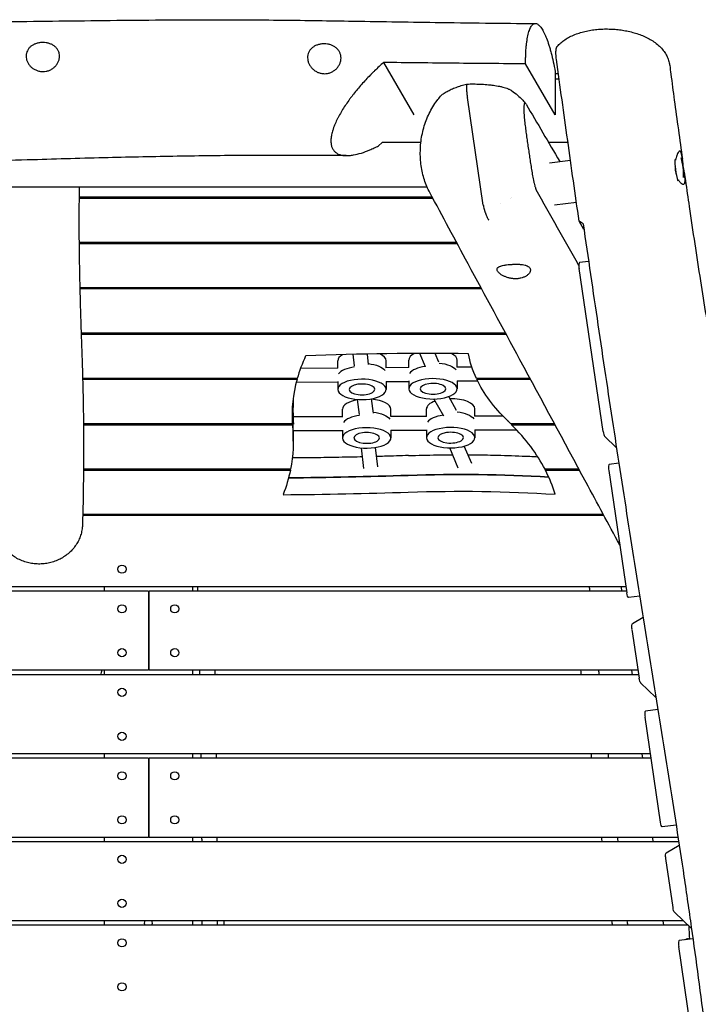
# Model space of a CAD drawing. Units: millimetres. Extents: x -6386 to 3958, y -7307 to 8833.
# Drawn here: x -26 to 745, y 5216 to 6336 of the extents above; entities that cross this region are included whole.
import ezdxf

# ---------------------------------------------------------------- set-up
doc = ezdxf.new("R2010")
doc.units = ezdxf.units.MM
doc.header["$LTSCALE"] = 20
doc.layers.add('2d', color=230, linetype='Continuous')

msp = doc.modelspace()

# ---------------------------------------------------------------- linework, layer by layer
at = {"layer": '2d'}
for p, q in [((387.3, 6287.3), (421.8, 6227.9)), ((582.4, 6227.9), (548.8, 6285.8)), ((582.4, 6277.1), (582.4, 6227.9)), ((500.7, 6124.9), (482.7, 6247.5)), ((381.7, 6192.6), (385.8, 6196.2)), ((429.8, 6196.2), (385.8, 6196.2)), ((597, 6196.2), (575, 6196.2)), ((575.8, 6173.2), (599.8, 6176.2)), ((436.9, 6145.5), (-256.8, 6145.5)), ((442.8, 6134), (41.2, 6134)), ((41.2, 6133.2), (443.2, 6133.2)), ((531.8, 6133.2), (531.8, 6133.2)), ((532.3, 6133.6), (532.3, 6133.6)), ((581.8, 6125.3), (606.6, 6128.4)), ((615.1, 6097.5), (609.7, 6106.8)), ((470.5, 6082.5), (41.2, 6082.5)), ((41.2, 6081.6), (470.9, 6081.6)), ((620.4, 6061.1), (610, 6059.8)), ((636.9, 5867.6), (609.6, 6053.1)), ((498.3, 6030.9), (42, 6030.9)), ((42, 6030.1), (498.7, 6030.1)), ((526.1, 5979.4), (43.6, 5979.4)), ((43.6, 5978.5), (526.6, 5978.5)), ((335.3, 5939.6), (335.3, 5948.1)), ((354.3, 5942.2), (352.9, 5955.4)), ((370.2, 5943.7), (369, 5955.7)), ((390.3, 5940.1), (390.3, 5948.1)), ((416, 5940.3), (416, 5948.8)), ((435.1, 5941.1), (428.7, 5956.4)), ((450.3, 5946.3), (446.1, 5956.4)), ((471, 5940.8), (471, 5948.8)), ((335.5, 5939.6), (292.9, 5939.2)), ((416.1, 5940.3), (390.1, 5940.1)), ((487.6, 5940.9), (470.7, 5940.8)), ((289.3, 5927.8), (45.2, 5927.8)), ((45.3, 5927), (289, 5927)), ((289, 5927), (289, 5927.8)), ((335.3, 5924.6), (335.3, 5915.5)), ((390.3, 5924.6), (390.3, 5915.5)), ((416, 5924.3), (390.3, 5924.1)), ((416, 5925.3), (416, 5916.2)), ((471, 5925.3), (471, 5916.2)), ((494.2, 5925), (471, 5924.8)), ((554, 5927.8), (492.8, 5927.8)), ((493.2, 5927.8), (493.2, 5927)), ((493.2, 5927), (554.4, 5927)), ((335.3, 5923.6), (288, 5923.2)), ((360, 5886.8), (357.6, 5904.1)), ((375.9, 5888.6), (373.7, 5904.8)), ((455.7, 5884.9), (444.6, 5904.6)), ((470.3, 5891.4), (461.4, 5907.4)), ((283.7, 5895.3), (283.7, 5876.2)), ((283.7, 5894.4), (283.8, 5894.4)), ((283.8, 5875.4), (283.8, 5894.4)), ((284.7, 5856.8), (284.7, 5894.9)), ((340.7, 5884.5), (340.7, 5892.9)), ((395.7, 5884.7), (395.7, 5892.9)), ((436.1, 5884.8), (436.1, 5893.3)), ((491.1, 5885), (491.1, 5893.3)), ((340.9, 5884.5), (284.7, 5884.3)), ((436.3, 5884.8), (395.5, 5884.7)), ((523.1, 5885.2), (490.8, 5885)), ((283.7, 5876.2), (46.3, 5876.2)), ((46.3, 5875.4), (283.8, 5875.4)), ((340.7, 5868.5), (284.7, 5868.3)), ((340.7, 5869.3), (340.7, 5860.3)), ((395.7, 5869.3), (395.7, 5860.3)), ((436.1, 5868.8), (395.7, 5868.7)), ((436.1, 5869.7), (436.1, 5860.6)), ((491.1, 5869.7), (491.1, 5860.6)), ((538.8, 5869.2), (491.1, 5869)), ((581.8, 5876.2), (532, 5876.2)), ((532.9, 5876.2), (532.9, 5875.4)), ((532.9, 5875.4), (582.3, 5875.4)), ((652.1, 5849.2), (638.4, 5862.5)), ((364.9, 5825.5), (362.3, 5848.9)), ((380.7, 5827.4), (378.3, 5849.5)), ((472.3, 5826.1), (462.5, 5849)), ((487.5, 5831.2), (479.1, 5851)), ((281.5, 5824.7), (46.2, 5824.7)), ((46.2, 5823.8), (281.4, 5823.8)), ((281.4, 5823.8), (281.4, 5824.7)), ((609.6, 5824.7), (570.8, 5824.7)), ((571.2, 5824.7), (571.2, 5823.8)), ((571.2, 5823.8), (610, 5823.8)), ((643.3, 5823.4), (663.8, 5684)), ((654.8, 5831.5), (643.7, 5830.2)), ((637.3, 5773.1), (45.4, 5773.1)), ((45.4, 5772.3), (637.7, 5772.3)), ((662.8, 5691), (-120, 5691)), ((70, 5686), (70, 5691)), ((170, 5691), (170, 5686)), ((658.3, 5686), (657.7, 5691)), ((120, 5686), (-663.5, 5686)), ((120, 5686), (120, 5596)), ((663.5, 5686), (121, 5686)), ((121, 5596), (121, 5686)), ((678.5, 5680.4), (665.7, 5678.8)), ((670.2, 5649.3), (682.3, 5656.4)), ((678.1, 5587), (669.9, 5642.6)), ((120, 5596), (-676.8, 5596)), ((677.5, 5591), (-120, 5591)), ((70, 5591), (70, 5596)), ((676.8, 5596), (121, 5596)), ((170, 5596), (170, 5591)), ((198, 5591), (198, 5591.3)), ((670.2, 5591), (669.6, 5596)), ((696.9, 5565.1), (679.6, 5581.9)), ((699.1, 5551.3), (685, 5549.6)), ((702.1, 5423.2), (684.6, 5542.8)), ((690.7, 5501), (-120, 5501)), ((70, 5496), (70, 5501)), ((170, 5501), (170, 5496)), ((682.1, 5496), (681.4, 5501)), ((120, 5496), (-691.4, 5496)), ((120, 5496), (120, 5406)), ((691.4, 5496), (121, 5496)), ((121, 5406), (121, 5496)), ((719.9, 5420), (704, 5418)), ((722.8, 5401), (-722.8, 5401)), ((120, 5406), (-722.1, 5406)), ((70, 5401), (70, 5406)), ((722.1, 5406), (121, 5406)), ((170, 5406), (170, 5401)), ((693.9, 5401), (693.3, 5406)), ((708.5, 5388.5), (723.4, 5397.2)), ((716.4, 5326.1), (708.2, 5381.8)), ((737.4, 5302.2), (717.9, 5321.1)), ((728.3, 5311), (-728.3, 5311)), ((70, 5306), (70, 5311)), ((170, 5311), (170, 5306)), ((705.8, 5306), (705.2, 5311)), ((733.4, 5306), (-733.4, 5306)), ((739, 5290.7), (723.3, 5288.7)), ((740.4, 5162.3), (722.9, 5282))]:
    msp.add_line(p, q, dxfattribs=at)
for centre in [(90, 5711), (90, 5666), (150, 5666), (90, 5616), (150, 5616), (90, 5571), (90, 5521), (90, 5476), (150, 5476), (90, 5426), (150, 5426), (90, 5381), (90, 5331), (90, 5286), (90, 5236)]:
    msp.add_circle(centre, 4.65, dxfattribs=at)
for centre, radius, start, end in [((653.4, 6158.6), 75, 358.4873, 15.7613), ((120, 5631), 4.65, 77.5813, 90), ((120, 5631), 4.65, 270, 282.4187), ((126, 5570.3), 75, 15.9896, 16.2602), ((120, 5451), 4.65, 77.5813, 90), ((120, 5451), 4.65, 270, 282.4187), ((120, 5308.5), 4.65, 147.4773, 212.5227), ((120, 5308.5), 4.65, 327.4773, 32.5227), ((733.5, 5286), 4.65, 70.2354, 128.4053)]:
    msp.add_arc(centre, radius, start, end, dxfattribs=at)
for centre, major_axis, ratio, start_param, end_param in [((0, 6288), (-21, 0), 0.906308, -2.68848, -2.688447), ((320, 6288), (-21, 0), 0.906308, -0.5162, -0.516154), ((723.3, 6167.3), (2.6, -20.8), 0.206375, -2.074804, -1.538279), ((723.3, 6167.3), (2.6, -20.8), 0.206375, -1.538279, -0.815466), ((515.6, 6141.7), (-2.4, 18.9), 0.206375, -2.507509, -2.507238), ((610.8, 6053.8), (-0.74, 5.95), 0.206375, 0, 1.674491), ((1121.2, 5885.9), (-837.9, 0), 0.422618, -0.192487, -0.118643), ((438, 5330.4), (-1481.2, 0), 0.422618, -1.601668, -1.476698), ((362.8, 5948.1), (-27.5, 0), 0.422618, -0.636365, 0), ((362.8, 5948.1), (27.5, 0), 0.422618, 0, 0.739146), ((443.5, 5948.8), (-27.5, 0), 0.422618, -0.703565, 0), ((443.5, 5948.8), (27.5, 0), 0.422618, 0, 0.696125), ((362.8, 5930), (-27.5, 0), 0.422618, -1.263233, -0.264831), ((362.8, 5930), (-27.5, 0), 0.422618, -1.263233, -0.264831), ((443.5, 5930.7), (-27.5, 0), 0.422618, -1.25173, -0.264831), ((443.5, 5930.7), (-27.5, 0), 0.422618, -1.25173, -0.264831), ((1121.2, 5885.9), (-837.9, 0), 0.422618, -0.11624, 0.027247), ((368.2, 5892.9), (-27.5, 0), 0.422618, -1.178366, 0), ((368.2, 5892.9), (27.5, 0), 0.422618, 0, 1.367901), ((463.6, 5893.3), (-27.5, 0), 0.422618, -0.874721, 0), ((463.6, 5893.3), (27.5, 0), 0.422618, 0, 1.599757), ((1121.2, 5904.9), (-837.9, 0), 0.422618, 0.026878, 0.03943), ((-622.3, 5875.9), (907.1, 0), 0.422618, 0, 0.03943), ((368.2, 5874.8), (-27.5, 0), 0.422618, -1.273818, -0.276949), ((368.2, 5874.8), (-27.5, 0), 0.422618, -1.273818, -0.276949), ((463.6, 5875.1), (-27.5, 0), 0.422618, -1.251385, -0.276949), ((463.6, 5875.1), (-27.5, 0), 0.422618, -1.251385, -0.276949), ((-122.9, 5759.9), (-710.5, 0), 0.422618, -2.74375, -2.73038), ((1121.2, 5885.9), (-837.9, 0), 0.422618, 0.029635, 0.03943), ((-122.9, 5759.9), (710.5, 0), 0.422618, 0.21742, 0.394791), ((638, 5868.3), (0.74, -5.95), 0.206375, -1.467102, -0.252684), ((-122.9, 5759.9), (710.5, 0), 0.422618, 0.121511, 0.214538), ((644.5, 5824.2), (-0.74, 5.95), 0.206375, 0, 1.674491), ((234.9, 6777), (2276.9, 0), 0.422618, -1.551313, -1.491474), ((473.8, 5507.2), (-737.2, 0), 0.422618, -1.708713, -1.491474), ((234.9, 6757.9), (2276.9, 0), 0.422618, -1.554, -1.491474), ((685.7, 5543.6), (-0.74, 5.95), 0.206375, 0, 1.674491), ((747.5, 5280), (6.8, -54.6), 0.206375, -2.074216, -1.78484), ((724, 5282.8), (-0.74, 5.95), 0.206375, 0, 1.674491)]:
    msp.add_ellipse(centre, major_axis=major_axis, ratio=ratio, start_param=start_param, end_param=end_param, dxfattribs=at)
at = {"layer": '2d', "extrusion": (0, 0, -1)}
for centre, major_axis, ratio, start_param, end_param in [((1034.7, 5973.3), (-552.4, 0), 0.422618, -0.195922, -0.073525), ((362.8, 5933.6), (27.5, 0), 0.422618, -1.303335, -0.30624), ((362.8, 5933.6), (27.5, 0), 0.422618, -1.303335, -0.30624), ((443.5, 5934.3), (27.5, 0), 0.422618, -1.31079, -0.30624), ((443.5, 5934.3), (27.5, 0), 0.422618, -1.31079, -0.30624), ((362.8, 5915.5), (-27.5, 0), 0.422618, -0.02070467495638173, 6.262480632223205), ((443.5, 5916.2), (-27.5, 0), 0.422618, -0.02070467495638173, 6.262480632223205), ((1034.7, 5973.3), (-552.4, 0), 0.422618, -0.411212, -0.199615), ((362.8, 5915.5), (-14.5, 0), 0.422618, -0.02070467495637818, 6.262480632223208), ((443.5, 5916.2), (-14.5, 0), 0.422618, -0.02070467495637818, 6.262480632223208), ((1121.2, 5904.9), (-837.9, 0), 0.422618, -0.027247, -0.026878), ((1121.2, 5904.9), (-837.9, 0), 0.422618, -0.03943, -0.029635), ((-622.3, 5875.9), (907.1, 0), 0.422618, -0.03943, 0), ((368.2, 5878.4), (27.5, 0), 0.422618, -1.293428, -0.294122), ((368.2, 5878.4), (27.5, 0), 0.422618, -1.293428, -0.294122), ((463.6, 5878.8), (27.5, 0), 0.422618, -1.298551, -0.294122), ((463.6, 5878.8), (27.5, 0), 0.422618, -1.298551, -0.294122), ((-622.3, 5856.8), (907.1, 0), 0.422618, -0.03943, 0.083933), ((368.2, 5860.3), (-27.5, 0), 0.422618, -0.02070467495638173, 6.262480632223205), ((463.6, 5860.6), (-27.5, 0), 0.422618, -0.02070467495638173, 6.262480632223205), ((368.2, 5860.3), (-14.5, 0), 0.422618, -0.02070467495637818, 6.262480632223208), ((463.6, 5860.6), (-14.5, 0), 0.422618, -0.02070467495637818, 6.262480632223208), ((-622.3, 5856.8), (907.1, 0), 0.422618, 0.086146, 0.159771), ((234.9, 6777), (-2276.9, 0), 0.422618, -1.650119, -1.59028), ((473.8, 5507.2), (737.2, 0), 0.422618, -1.650119, -1.43288), ((473.8, 5488.1), (737.2, 0), 0.422618, -1.650119, -1.42306), ((665, 5684.8), (0.74, -5.95), 0.206375, 0, 1.467102), ((671, 5643.4), (-0.74, 5.95), 0.206375, -1.674491, -0.087655), ((679.2, 5587.7), (0.74, -5.95), 0.206375, 0.252684, 1.467102), ((703.3, 5423.9), (0.74, -5.95), 0.206375, 0, 1.467102), ((146.2, 5398.7), (35, 0), 0.422618, -0.203955, -0.196443), ((709.4, 5382.6), (-0.74, 5.95), 0.206375, -1.674491, -0.087655), ((717.5, 5326.9), (0.74, -5.95), 0.206375, 0.252684, 1.467102)]:
    msp.add_ellipse(centre, major_axis=major_axis, ratio=ratio, start_param=start_param, end_param=end_param, dxfattribs=at)
at = {"layer": '2d'}
for points, knots in [([(-558.8, 6333.8), (-555.5, 6333.7), (-552.1, 6333.5), (-538.8, 6333.1), (-528.8, 6332.8), (-500.3, 6332.1), (-481.7, 6331.7), (-443.3, 6331.2), (-423.3, 6331), (-380.9, 6330.9), (-358.4, 6330.9), (-309.8, 6331.1), (-283.7, 6331.2), (-225.9, 6331.7), (-194.1, 6332), (-126.4, 6332.7), (-90.4, 6333.1), (-15.6, 6334.1), (23.2, 6334.6), (101.1, 6335.5), (140.2, 6335.9), (208.9, 6336), (238.3, 6335.9), (294.4, 6335.3), (320.9, 6334.9), (380.4, 6334), (413.3, 6333.5), (484.1, 6332.4), (522, 6331.9), (559.9, 6331.7)], [0, 0, 0, 0, 10.000009, 10.000009, 40.000241, 40.000241, 95.638216, 95.638216, 155.492064, 155.492064, 222.905882, 222.905882, 301.309306, 301.309306, 396.44529, 396.44529, 504.527482, 504.527482, 620.858768, 620.858768, 738.27273, 738.27273, 826.767296, 826.767296, 906.452679, 906.452679, 1005.129223, 1005.129223, 1118.961477, 1118.961477, 1118.961477, 1118.961477]), ([(548.8, 6285.8), (548.8, 6286.7), (548.8, 6287.6), (548.8, 6289.4), (548.8, 6290.3), (548.9, 6293), (548.9, 6294.7), (549.1, 6299.7), (549.3, 6302.9), (549.7, 6306.6), (549.8, 6307.4), (549.9, 6308.8), (550, 6309.5), (550.3, 6311.6), (550.5, 6312.9), (551.1, 6316.7), (551.6, 6318.9), (552.5, 6322), (552.8, 6322.9), (553.2, 6324.2), (553.4, 6324.6), (553.7, 6325.4), (553.9, 6325.8), (554.7, 6327.6), (555.4, 6328.8), (556.6, 6330.1), (557, 6330.5), (557.8, 6331.1), (558.2, 6331.3), (559.4, 6331.8), (560.3, 6331.8), (562.1, 6331.2), (563, 6330.6), (564.9, 6328.9), (565.9, 6327.8), (567.8, 6325), (568.7, 6323.3), (569.9, 6320.9), (570.1, 6320.5), (570.6, 6319.4), (570.9, 6318.9), (571.6, 6317.3), (572, 6316.1), (573.4, 6312.6), (574.4, 6310), (575.7, 6305.7), (576.1, 6304.3), (576.8, 6302), (577, 6301.2), (577.4, 6299.7), (577.7, 6298.9), (578.7, 6294.8), (579.5, 6291.5), (581, 6284.5), (581.7, 6280.9), (582.4, 6277.1)], [0.2384898, 0.2384898, 0.2384898, 0.2384898, 0.2414876, 0.2414876, 0.2444853, 0.2444853, 0.2504809, 0.2504809, 0.2624721, 0.2624721, 0.2654699, 0.2654699, 0.2684677, 0.2684677, 0.2744632, 0.2744632, 0.2864544, 0.2864544, 0.29245, 0.29245, 0.2954478, 0.2954478, 0.2984456, 0.2984456, 0.3104367, 0.3104367, 0.3164323, 0.3164323, 0.3224279, 0.3224279, 0.334419, 0.334419, 0.3464102, 0.3464102, 0.3584013, 0.3584013, 0.3703925, 0.3703925, 0.3733903, 0.3733903, 0.3763881, 0.3763881, 0.3823837, 0.3823837, 0.3943748, 0.3943748, 0.4003704, 0.4003704, 0.4033682, 0.4033682, 0.406366, 0.406366, 0.4183571, 0.4183571, 0.4303483, 0.4303483, 0.4303483, 0.4303483]), ([(584.7, 6305.6), (585.9, 6307.1), (587.3, 6308.4), (590.2, 6310.9), (591.8, 6312.1), (595.2, 6314.4), (597, 6315.4), (600.8, 6317.4), (602.8, 6318.3), (607, 6320), (609.1, 6320.7), (613.5, 6322), (615.7, 6322.6), (620.2, 6323.6), (622.5, 6324), (627, 6324.6), (629.3, 6324.9), (633.9, 6325.2), (636.2, 6325.4), (640.8, 6325.5), (643.1, 6325.4), (647.6, 6325.3), (649.9, 6325.1), (654.5, 6324.7), (656.7, 6324.4), (661.2, 6323.7), (663.4, 6323.3), (667.8, 6322.3), (670, 6321.8), (674.3, 6320.5), (676.5, 6319.8), (680.6, 6318.3), (682.7, 6317.5), (686.7, 6315.6), (688.7, 6314.6), (692.5, 6312.4), (694.3, 6311.2), (697.8, 6308.6), (699.5, 6307.2), (702.6, 6304.3), (704, 6302.7), (706.5, 6299.5), (707.6, 6297.8), (709.5, 6294.5), (710.3, 6292.7), (711.5, 6289.3), (712, 6287.5), (712.5, 6285.2), (712.6, 6284.6), (712.6, 6284)], [0, 0, 0, 0, 7.209764, 7.209764, 14.649077, 14.649077, 22.363389, 22.363389, 30.174705, 30.174705, 37.853633, 37.853633, 45.281327, 45.281327, 52.478697, 52.478697, 59.485085, 59.485085, 66.375226, 66.375226, 73.232056, 73.232056, 80.118187, 80.118187, 87.096053, 87.096053, 94.22105, 94.22105, 101.541894, 101.541894, 109.09868, 109.09868, 116.919404, 116.919404, 125.027514, 125.027514, 133.402018, 133.402018, 141.87757, 141.87757, 150.180875, 150.180875, 158.052267, 158.052267, 165.418816, 165.418816, 172.379172, 172.379172, 174.602794, 174.602794, 174.602794, 174.602794]), ([(19, 6294.5), (19, 6295.6), (18.9, 6296.7), (18.5, 6298.2), (18.4, 6298.8), (18, 6299.8), (17.8, 6300.3), (17.1, 6301.7), (16.5, 6302.6), (15.4, 6303.8), (15.1, 6304.2), (14.3, 6305), (13.9, 6305.4), (12.6, 6306.4), (11.6, 6307.1), (10.1, 6307.9), (9.5, 6308.1), (8.4, 6308.6), (7.9, 6308.8), (6.7, 6309.2), (6.2, 6309.3), (5.3, 6309.5), (5, 6309.6), (4.3, 6309.7), (4, 6309.8), (2.5, 6310), (1.2, 6310.1), (-0.6, 6310.1), (-1.3, 6310.1), (-2.5, 6310), (-3.1, 6309.9), (-5, 6309.6), (-6.2, 6309.3), (-7.9, 6308.8), (-8.5, 6308.6), (-9.6, 6308.1), (-10.1, 6307.9), (-11.1, 6307.3), (-11.6, 6307), (-12.6, 6306.4), (-13, 6306.1), (-14.3, 6305), (-15.1, 6304.3), (-16.2, 6303), (-16.5, 6302.6), (-17.1, 6301.7), (-17.3, 6301.2), (-18, 6299.8), (-18.4, 6298.8), (-18.8, 6297.2), (-18.9, 6296.7), (-19, 6295.6), (-19, 6295.1), (-19, 6294.6)], [0, 0, 0, 0, 0.0037487, 0.0037487, 0.00562305, 0.00562305, 0.0074974, 0.0074974, 0.0112461, 0.0112461, 0.01312045, 0.01312045, 0.0149948, 0.0149948, 0.0187435, 0.0187435, 0.02061785, 0.02061785, 0.0224922, 0.0224922, 0.02436655, 0.02436655, 0.02530373, 0.02530373, 0.0262409, 0.0262409, 0.0299896, 0.0299896, 0.03186395, 0.03186395, 0.0337383, 0.0337383, 0.037487, 0.037487, 0.03936135, 0.03936135, 0.0412357, 0.0412357, 0.04311005, 0.04311005, 0.0449844, 0.0449844, 0.0487331, 0.0487331, 0.05060745, 0.05060745, 0.0524818, 0.0524818, 0.05623051, 0.05623051, 0.05810486, 0.05810486, 0.05997921, 0.05997921, 0.05997921, 0.05997921]), ([(339, 6292.4), (339, 6293.5), (338.9, 6294.6), (338.5, 6296.2), (338.4, 6296.7), (338, 6297.8), (337.8, 6298.3), (337.1, 6299.8), (336.5, 6300.7), (335.4, 6302), (335.1, 6302.4), (334.3, 6303.2), (333.9, 6303.6), (332.5, 6304.7), (331.6, 6305.3), (330, 6306.2), (329.5, 6306.5), (328.4, 6306.9), (327.8, 6307.2), (326.7, 6307.6), (326.1, 6307.7), (324.9, 6308), (324.3, 6308.2), (322.4, 6308.5), (321.2, 6308.6), (319.3, 6308.6), (318.7, 6308.6), (317.5, 6308.5), (316.8, 6308.4), (315, 6308.1), (313.8, 6307.9), (312.1, 6307.3), (311.5, 6307.1), (310.4, 6306.6), (309.9, 6306.4), (308.9, 6305.9), (308.4, 6305.6), (307.4, 6304.9), (307, 6304.6), (305.7, 6303.5), (304.9, 6302.8), (303.9, 6301.5), (303.5, 6301), (302.9, 6300.1), (302.7, 6299.6), (302, 6298.2), (301.6, 6297.2), (301.2, 6295.6), (301.1, 6295), (301, 6293.9), (301, 6293.4), (301, 6292.8)], [0, 0, 0, 0, 0.00373419, 0.00373419, 0.00560129, 0.00560129, 0.00746838, 0.00746838, 0.01120257, 0.01120257, 0.01306967, 0.01306967, 0.01493676, 0.01493676, 0.01867095, 0.01867095, 0.02053805, 0.02053805, 0.02240514, 0.02240514, 0.02427224, 0.02427224, 0.02613933, 0.02613933, 0.02987352, 0.02987352, 0.03174062, 0.03174062, 0.03360771, 0.03360771, 0.0373419, 0.0373419, 0.039209, 0.039209, 0.04107609, 0.04107609, 0.04294319, 0.04294319, 0.04481029, 0.04481029, 0.04854448, 0.04854448, 0.05041157, 0.05041157, 0.05227867, 0.05227867, 0.05601286, 0.05601286, 0.05787995, 0.05787995, 0.05974705, 0.05974705, 0.05974705, 0.05974705]), ([(583.8, 6290.8), (583.7, 6291.9), (583.6, 6292.9), (583.4, 6294.2), (583.4, 6294.5), (583.4, 6295), (583.4, 6295.3), (583.3, 6296), (583.3, 6296.5), (583.3, 6297.5), (583.3, 6297.9), (583.3, 6298.8), (583.3, 6299.3), (583.3, 6300.6), (583.4, 6301.3), (583.5, 6302.3), (583.6, 6302.6), (583.7, 6303.2), (583.7, 6303.5), (583.9, 6304), (583.9, 6304.2), (584.1, 6304.6), (584.2, 6304.8), (584.4, 6305.3), (584.5, 6305.5), (584.7, 6305.6)], [0, 0, 0, 0, 0.00314571, 0.00314571, 0.00393214, 0.00393214, 0.00471856, 0.00471856, 0.00629142, 0.00629142, 0.00786427, 0.00786427, 0.00943712, 0.00943712, 0.01258283, 0.01258283, 0.01415569, 0.01415569, 0.01572854, 0.01572854, 0.01730139, 0.01730139, 0.01887425, 0.01887425, 0.02147157, 0.02147157, 0.02147157, 0.02147157]), ([(-19, 6294.6), (-19, 6293.5), (-18.9, 6292.4), (-18.5, 6290.8), (-18.4, 6290.2), (-18, 6289.1), (-17.8, 6288.6), (-17.3, 6287.6), (-17.1, 6287.1), (-16.5, 6286.1), (-16.2, 6285.6), (-15.1, 6284.1), (-14.3, 6283.2), (-13, 6282), (-12.5, 6281.6), (-11.6, 6280.8), (-11.1, 6280.5), (-9.5, 6279.5), (-8.4, 6278.9), (-6.7, 6278.2), (-6.1, 6278), (-4.9, 6277.6), (-4.3, 6277.5), (-3.1, 6277.2), (-2.5, 6277.2), (-1.3, 6277), (-0.6, 6277), (1.2, 6277), (2.5, 6277.1), (4.3, 6277.4), (4.9, 6277.6), (6.1, 6277.9), (6.7, 6278.1), (8.4, 6278.8), (9.5, 6279.4), (11.1, 6280.4), (11.6, 6280.7), (12.5, 6281.5), (13, 6281.9), (13.9, 6282.7), (14.3, 6283.1), (15.1, 6284), (15.4, 6284.5), (16.5, 6285.9), (17.1, 6286.9), (17.8, 6288.5), (18, 6289), (18.4, 6290.1), (18.5, 6290.7), (18.9, 6292.3), (19, 6293.4), (19, 6294.5)], [0.05997921, 0.05997921, 0.05997921, 0.05997921, 0.06369406, 0.06369406, 0.06555148, 0.06555148, 0.06740891, 0.06740891, 0.06926633, 0.06926633, 0.07112376, 0.07112376, 0.07483861, 0.07483861, 0.07669604, 0.07669604, 0.07855346, 0.07855346, 0.08226831, 0.08226831, 0.08412574, 0.08412574, 0.08598316, 0.08598316, 0.08784059, 0.08784059, 0.08969802, 0.08969802, 0.09341287, 0.09341287, 0.09527029, 0.09527029, 0.09712772, 0.09712772, 0.10084257, 0.10084257, 0.10269999, 0.10269999, 0.10455742, 0.10455742, 0.10641485, 0.10641485, 0.10827227, 0.10827227, 0.11198712, 0.11198712, 0.11384455, 0.11384455, 0.11570197, 0.11570197, 0.11941683, 0.11941683, 0.11941683, 0.11941683]), ([(301, 6292.8), (301, 6291.7), (301.1, 6290.6), (301.6, 6288.3), (302, 6287.2), (302.7, 6285.6), (302.9, 6285.1), (303.5, 6284), (303.9, 6283.5), (304.9, 6282), (305.7, 6281.1), (307, 6279.8), (307.4, 6279.4), (308.4, 6278.6), (308.9, 6278.3), (310.4, 6277.2), (311.5, 6276.6), (313.3, 6275.9), (313.8, 6275.7), (315, 6275.3), (315.6, 6275.2), (316.8, 6274.9), (317.5, 6274.8), (318.7, 6274.7), (319.3, 6274.6), (321.2, 6274.6), (322.4, 6274.7), (324.3, 6275), (324.9, 6275.2), (326.1, 6275.5), (326.7, 6275.7), (328.4, 6276.4), (329.5, 6277), (331, 6278), (331.5, 6278.4), (332.5, 6279.1), (333, 6279.5), (333.8, 6280.3), (334.3, 6280.8), (335.1, 6281.7), (335.4, 6282.2), (336.5, 6283.6), (337.1, 6284.7), (337.8, 6286.3), (338, 6286.8), (338.3, 6287.9), (338.5, 6288.5), (338.9, 6290.1), (339, 6291.3), (339, 6292.4)], [0.05974705, 0.05974705, 0.05974705, 0.05974705, 0.06346844, 0.06346844, 0.06718984, 0.06718984, 0.06905054, 0.06905054, 0.07091124, 0.07091124, 0.07463263, 0.07463263, 0.07649333, 0.07649333, 0.07835403, 0.07835403, 0.08207543, 0.08207543, 0.08393612, 0.08393612, 0.08579682, 0.08579682, 0.08765752, 0.08765752, 0.08951822, 0.08951822, 0.09323961, 0.09323961, 0.09510031, 0.09510031, 0.09696101, 0.09696101, 0.10068241, 0.10068241, 0.10254311, 0.10254311, 0.1044038, 0.1044038, 0.1062645, 0.1062645, 0.1081252, 0.1081252, 0.1118466, 0.1118466, 0.1137073, 0.1137073, 0.11556799, 0.11556799, 0.11928939, 0.11928939, 0.11928939, 0.11928939]), ([(387.3, 6287.3), (383.9, 6284.3), (380.5, 6281.1), (376.3, 6277), (375.4, 6276.2), (373.7, 6274.5), (372.9, 6273.7), (370.4, 6271.1), (368.8, 6269.4), (363.9, 6264.2), (360.7, 6260.6), (356.1, 6255.1), (354.6, 6253.2), (352.4, 6250.4), (351.7, 6249.4), (350.2, 6247.5), (349.5, 6246.5), (345.9, 6241.7), (343.3, 6237.8), (339.6, 6231.9), (338.5, 6229.9), (336.8, 6226.9), (336.3, 6225.9), (335.2, 6223.9), (334.7, 6223), (333.3, 6220), (332.5, 6218.1), (331.3, 6215.2), (330.9, 6214.3), (330.4, 6212.8), (330.3, 6212.4), (330, 6211.4), (329.8, 6211), (329.1, 6208.7), (328.6, 6206.9), (327.9, 6203.4), (327.7, 6201.8), (327.5, 6199.4), (327.5, 6198.7), (327.5, 6197.2), (327.6, 6196.4), (327.8, 6194.3), (328, 6193), (328.7, 6190.7), (329.2, 6189.6), (330.1, 6188.1), (330.4, 6187.6), (331.1, 6186.7), (331.5, 6186.3), (332.6, 6185.2), (333.5, 6184.5), (334.9, 6183.7), (335.4, 6183.4), (336.4, 6182.9), (337, 6182.7), (339.7, 6181.8), (342.1, 6181.5), (346, 6181.4), (347.4, 6181.4), (349.5, 6181.6), (350.2, 6181.7), (351.6, 6181.9), (352.3, 6182), (356, 6182.6), (359, 6183.4), (365.2, 6185.3), (368.4, 6186.5), (373.3, 6188.6), (375, 6189.3), (377.5, 6190.5), (378.3, 6190.9), (380, 6191.7), (380.8, 6192.1), (381.7, 6192.6)], [0.0367006, 0.0367006, 0.0367006, 0.0367006, 0.0509791, 0.0509791, 0.0545487, 0.0545487, 0.0581183, 0.0581183, 0.0652575, 0.0652575, 0.079536, 0.079536, 0.0866752, 0.0866752, 0.0902448, 0.0902448, 0.0938144, 0.0938144, 0.1080929, 0.1080929, 0.1152321, 0.1152321, 0.1188017, 0.1188017, 0.1223714, 0.1223714, 0.1295106, 0.1295106, 0.1330802, 0.1330802, 0.134865, 0.134865, 0.1366498, 0.1366498, 0.143789, 0.143789, 0.1509283, 0.1509283, 0.1544979, 0.1544979, 0.1580675, 0.1580675, 0.1652067, 0.1652067, 0.1723459, 0.1723459, 0.1759155, 0.1759155, 0.1794852, 0.1794852, 0.1866244, 0.1866244, 0.190194, 0.190194, 0.1937636, 0.1937636, 0.2080421, 0.2080421, 0.2151813, 0.2151813, 0.2187509, 0.2187509, 0.2223205, 0.2223205, 0.236599, 0.236599, 0.2508774, 0.2508774, 0.2580166, 0.2580166, 0.2615863, 0.2615863, 0.2651559, 0.2651559, 0.2651559, 0.2651559]), ([(548.8, 6285.8), (521.9, 6286), (495, 6286.2), (441.1, 6286.7), (414.2, 6287), (387.3, 6287.3)], [0.0540886, 0.0540886, 0.0540886, 0.0540886, 0.1348486, 0.1348486, 0.2156086, 0.2156086, 0.2156086, 0.2156086]), ([(609.7, 6106.8), (605.3, 6137.5), (600.9, 6168.1), (594.5, 6214.1), (592.3, 6229.4), (588.1, 6260.1), (585.9, 6275.5), (583.8, 6290.8)], [0.2548834, 0.2548834, 0.2548834, 0.2548834, 0.3480443, 0.3480443, 0.3946248, 0.3946248, 0.4412052, 0.4412052, 0.4412052, 0.4412052]), ([(712.6, 6284), (713.1, 6280.8), (713.5, 6277.5), (715.2, 6264.3), (716.5, 6254.5), (720.9, 6222.1), (723.9, 6199.7), (727.1, 6177.2)], [0, 0, 0, 0, 10.000001, 10.000001, 40.000024, 40.000024, 108.457335, 108.457335, 108.457335, 108.457335]), ([(452.1, 6248.9), (452.1, 6248.9), (452.1, 6248.9), (452.6, 6249.4), (453.1, 6249.9), (454.2, 6250.9), (454.7, 6251.4), (456.6, 6252.7), (458, 6253.6), (460.3, 6254.8), (461.1, 6255.2), (462.7, 6256), (463.5, 6256.4), (466.1, 6257.6), (467.9, 6258.3), (471.7, 6259.7), (473.6, 6260.4), (477.6, 6261.6), (479.7, 6262.2), (481.8, 6262.8)], [0.01480443, 0.01480443, 0.01480443, 0.01480443, 0.01497544, 0.01497544, 0.0187193, 0.0187193, 0.02246316, 0.02246316, 0.02995088, 0.02995088, 0.03369474, 0.03369474, 0.0374386, 0.0374386, 0.04492632, 0.04492632, 0.05241404, 0.05241404, 0.05990176, 0.05990176, 0.05990176, 0.05990176]), ([(481.8, 6262.8), (481.8, 6262.3), (481.7, 6261.7), (481.7, 6260.6), (481.6, 6260.1), (481.6, 6258.3), (481.7, 6257.1), (481.7, 6255.5), (481.8, 6255.1), (481.8, 6254.5), (481.8, 6254.2), (481.9, 6253.2), (482, 6252.5), (482.2, 6250.5), (482.4, 6249.2), (482.7, 6247.8)], [0.02664512, 0.02664512, 0.02664512, 0.02664512, 0.02868637, 0.02868637, 0.03072762, 0.03072762, 0.03481011, 0.03481011, 0.03583073, 0.03583073, 0.03685136, 0.03685136, 0.0388926, 0.0388926, 0.04297509, 0.04297509, 0.04297509, 0.04297509]), ([(481.8, 6262.8), (484.4, 6262.9), (486.9, 6262.9), (492.1, 6262.9), (494.6, 6262.8), (499.7, 6262.6), (502.2, 6262.5), (506, 6262.2), (507.2, 6262), (509.7, 6261.8), (511, 6261.6), (514.6, 6261.1), (517, 6260.7), (519.9, 6260.1), (520.5, 6260), (521.6, 6259.7), (522.2, 6259.6), (523.8, 6259.1), (524.9, 6258.8), (526.9, 6258.2), (527.9, 6257.8), (529.3, 6257.2), (529.8, 6257), (530.6, 6256.6), (531, 6256.4), (532, 6255.9), (532.5, 6255.6), (532.9, 6255.3)], [0, 0, 0, 0, 0.00763964, 0.00763964, 0.01527927, 0.01527927, 0.02291891, 0.02291891, 0.02673873, 0.02673873, 0.03055855, 0.03055855, 0.03819818, 0.03819818, 0.04010809, 0.04010809, 0.042018, 0.042018, 0.04583782, 0.04583782, 0.04965764, 0.04965764, 0.05156755, 0.05156755, 0.05347746, 0.05347746, 0.05611228, 0.05611228, 0.05611228, 0.05611228]), ([(439.9, 6139.3), (438.7, 6141.6), (437.6, 6143.9), (435.5, 6148.8), (434.6, 6151.3), (433, 6156.4), (432.3, 6159), (431, 6164.4), (430.5, 6167.1), (429.7, 6172.6), (429.5, 6175.5), (429.1, 6181.2), (429.1, 6184), (429.2, 6189.8), (429.4, 6192.8), (430, 6198.6), (430.4, 6201.5), (431.6, 6207.3), (432.2, 6210.2), (433.8, 6215.8), (434.7, 6218.7), (436.8, 6224.1), (438, 6226.8), (440.5, 6232), (441.9, 6234.6), (444.8, 6239.4), (446.4, 6241.8), (449.4, 6245.7), (450.7, 6247.3), (452.1, 6248.9)], [0, 0, 0, 0, 7.789252, 7.789252, 15.74502, 15.74502, 23.895462, 23.895462, 32.243922, 32.243922, 40.783103, 40.783103, 49.505702, 49.505702, 58.406355, 58.406355, 67.454902, 67.454902, 76.576182, 76.576182, 85.777368, 85.777368, 94.969742, 94.969742, 104.089292, 104.089292, 113.102571, 113.102571, 119.816228, 119.816228, 119.816228, 119.816228]), ([(532.9, 6255.3), (535.2, 6253.7), (537.4, 6252), (541.6, 6248.3), (543.6, 6246.4), (546.7, 6243.1), (547.8, 6241.9), (548.9, 6240.6)], [0, 0, 0, 0, 8.301073, 8.301073, 16.750537, 16.750537, 21.754372, 21.754372, 21.754372, 21.754372]), ([(549.4, 6239.9), (549.1, 6240.4), (548.8, 6240.8), (548.5, 6241), (548.4, 6241.1), (548.3, 6241.1), (548.2, 6241.1), (548, 6241.1), (547.9, 6241.1), (547.8, 6240.9), (547.7, 6240.9), (547.6, 6240.7), (547.5, 6240.6), (547.4, 6240.3), (547.3, 6240.1), (547.2, 6239.5), (547.1, 6239.1), (547, 6238.4), (546.9, 6238), (546.9, 6237.1), (546.8, 6236.6), (546.8, 6235.7), (546.8, 6235.2), (546.8, 6234.1), (546.8, 6233.6), (546.8, 6232.5), (546.8, 6231.9), (546.9, 6230.2), (547, 6229.1), (547.1, 6226.8), (547.2, 6225.6), (547.4, 6223.2), (547.5, 6222), (547.8, 6219.6), (547.9, 6218.4), (548.4, 6214.8), (548.7, 6212.4), (549.3, 6207.6), (549.6, 6205.2), (550.3, 6200.4), (550.6, 6198.1), (551.3, 6193.3), (551.7, 6190.9), (552.4, 6186.2), (552.7, 6183.8), (553.4, 6179.1), (553.8, 6176.7), (554.5, 6172), (554.9, 6169.6), (555.6, 6164.9), (556, 6162.6), (556.6, 6159.1), (556.8, 6158), (557.3, 6155.7), (557.5, 6154.6), (557.8, 6152.9), (558, 6152.4), (558.2, 6151.3), (558.3, 6150.7), (558.7, 6149.1), (559, 6148.1), (559.4, 6146.7), (559.5, 6146.2), (559.8, 6145.3), (560, 6144.9), (560.4, 6143.7), (560.7, 6143.1), (561, 6142.5)], [0, 0, 0, 0, 0.0036619, 0.0036619, 0.0045773, 0.0045773, 0.0054928, 0.0054928, 0.0073238, 0.0073238, 0.0082392, 0.0082392, 0.0091547, 0.0091547, 0.0109856, 0.0109856, 0.0128166, 0.0128166, 0.0146475, 0.0146475, 0.0164784, 0.0164784, 0.0183094, 0.0183094, 0.0201403, 0.0201403, 0.0219713, 0.0219713, 0.0256331, 0.0256331, 0.029295, 0.029295, 0.0329569, 0.0329569, 0.0366188, 0.0366188, 0.0439425, 0.0439425, 0.0512663, 0.0512663, 0.05859, 0.05859, 0.0659138, 0.0659138, 0.0732375, 0.0732375, 0.0805613, 0.0805613, 0.087885, 0.087885, 0.0952088, 0.0952088, 0.0988707, 0.0988707, 0.1025325, 0.1025325, 0.1043635, 0.1043635, 0.1061944, 0.1061944, 0.1098563, 0.1098563, 0.1116872, 0.1116872, 0.1135182, 0.1135182, 0.11718, 0.11718, 0.11718, 0.11718]), ([(344.7, 6181.4), (341.5, 6181.4), (338.4, 6181.4), (325.2, 6181.5), (315.2, 6181.6), (280.4, 6181.7), (255.6, 6181.7), (204.8, 6181.4), (178.8, 6181.1), (126.7, 6180.2), (100.6, 6179.7), (45.8, 6178.3), (17.2, 6177.5), (-46, 6175.6), (-80.5, 6174.6), (-148.1, 6172.8), (-181.1, 6172.1), (-236.7, 6171.6), (-259.3, 6171.5), (-301.5, 6171.7), (-321.2, 6172), (-343.8, 6172.3), (-346.7, 6172.3), (-349.6, 6172.4)], [0.436558, 0.436558, 0.436558, 0.436558, 10.000003, 10.000003, 40.000075, 40.000075, 114.435383, 114.435383, 192.356554, 192.356554, 270.746972, 270.746972, 356.666934, 356.666934, 460.358359, 460.358359, 559.450503, 559.450503, 627.175632, 627.175632, 686.223824, 686.223824, 694.94215, 694.94215, 694.94215, 694.94215]), ([(723.5, 6186.4), (723.4, 6186.3), (723.2, 6186.2), (722.9, 6185.9), (722.8, 6185.7), (722.3, 6185.1), (721.9, 6184.6), (721.5, 6183.6), (721.3, 6183.3), (721, 6182.5), (720.8, 6182.1), (720.4, 6180.9), (720.1, 6179.9), (719.7, 6178.4), (719.6, 6177.9), (719.4, 6177.1), (719.3, 6176.7), (719.2, 6176.4)], [0.05956093, 0.05956093, 0.05956093, 0.05956093, 0.06143298, 0.06143298, 0.06330504, 0.06330504, 0.06704914, 0.06704914, 0.06892119, 0.06892119, 0.07079324, 0.07079324, 0.07453734, 0.07453734, 0.07640939, 0.07640939, 0.07753598, 0.07753598, 0.07753598, 0.07753598]), ([(722.7, 6153.7), (722.7, 6153.7), (722.7, 6153.6), (723, 6153.2), (723.3, 6152.8), (723.8, 6152.1), (724, 6151.8), (724.5, 6151.1), (724.8, 6150.8), (725.5, 6150.1), (726, 6149.7), (726.7, 6149.2), (726.9, 6149.1), (727.3, 6148.9), (727.6, 6148.8), (728.1, 6148.7), (728.5, 6148.8), (728.8, 6148.9), (729.1, 6149.1), (729.3, 6149.4), (729.6, 6150), (729.7, 6150.2), (729.8, 6150.7), (729.9, 6151), (730, 6151.9), (730.1, 6152.6), (730.1, 6153.8), (730.1, 6154.2), (730, 6155.1), (730, 6155.6), (729.9, 6157), (729.7, 6158.1), (729.5, 6159.7), (729.5, 6160.3), (729.3, 6161.4), (729.2, 6162), (729.1, 6163.2), (729, 6163.8), (728.8, 6165), (728.7, 6165.6), (728.4, 6167.4), (728.3, 6168.7), (728, 6170.5), (727.9, 6171.1), (727.8, 6172.3), (727.7, 6172.9), (727.4, 6174.7), (727.3, 6175.8), (727, 6177.5), (727, 6178), (726.8, 6179), (726.7, 6179.5), (726.6, 6180.4), (726.5, 6180.9), (726.4, 6181.7), (726.3, 6182.1), (726, 6183.3), (725.9, 6184), (725.6, 6184.8), (725.5, 6185.1), (725.3, 6185.5), (725.2, 6185.7), (724.9, 6186.2), (724.6, 6186.4), (724.2, 6186.5), (724.1, 6186.5), (723.8, 6186.5), (723.7, 6186.5), (723.5, 6186.4)], [0.10243759, 0.10243759, 0.10243759, 0.10243759, 0.10261811, 0.10261811, 0.10449016, 0.10449016, 0.10636221, 0.10636221, 0.10823426, 0.10823426, 0.11197837, 0.11197837, 0.11385042, 0.11385042, 0.11572247, 0.11572247, 0.11946657, 0.11946657, 0.11946657, 0.12318913, 0.12318913, 0.12505041, 0.12505041, 0.12691169, 0.12691169, 0.13063425, 0.13063425, 0.13249553, 0.13249553, 0.1343568, 0.1343568, 0.13807936, 0.13807936, 0.13994064, 0.13994064, 0.14180192, 0.14180192, 0.1436632, 0.1436632, 0.14552448, 0.14552448, 0.14924704, 0.14924704, 0.15110832, 0.15110832, 0.1529696, 0.1529696, 0.15669215, 0.15669215, 0.15855343, 0.15855343, 0.16041471, 0.16041471, 0.16227599, 0.16227599, 0.16413727, 0.16413727, 0.16785983, 0.16785983, 0.16972111, 0.16972111, 0.17158239, 0.17158239, 0.17530495, 0.17530495, 0.17716623, 0.17716623, 0.1790275, 0.1790275, 0.1790275, 0.1790275]), ([(718.6, 6169.6), (718.6, 6169.2), (718.7, 6168.9), (718.7, 6167.9), (718.7, 6167.3), (718.8, 6166), (718.9, 6165.4), (719.2, 6163.6), (719.4, 6162.4), (719.8, 6160.7), (719.9, 6160.2), (720.1, 6159.7)], [0.08473857, 0.08473857, 0.08473857, 0.08473857, 0.08576965, 0.08576965, 0.0876417, 0.0876417, 0.08951375, 0.08951375, 0.09325785, 0.09325785, 0.0948201, 0.0948201, 0.0948201, 0.0948201]), ([(729.2, 6162.5), (729.6, 6159.3), (730.1, 6156.1), (731.9, 6143.1), (733.3, 6133.3), (738.9, 6095.3), (743.1, 6067.2), (751.7, 6012.5), (756, 5985.9), (764.6, 5934.8), (768.9, 5910.2), (777.6, 5861.4), (782.1, 5837.2), (791.9, 5784.6), (797.3, 5756.1), (810.2, 5689.1), (817.7, 5650.6), (833.7, 5566.2), (842.3, 5520.4), (855.2, 5446), (860, 5417.6), (867.8, 5368), (870.9, 5346.8), (876.5, 5307), (879, 5288.3), (883.8, 5250.3), (886.2, 5231), (891, 5189.8), (893.4, 5167.9), (898.6, 5119.5), (901.4, 5093.1), (908, 5028.7), (911.9, 4990.8), (920.4, 4910.8), (925.1, 4868.7), (933.6, 4800.2), (937, 4773.8), (943.6, 4726.6), (946.7, 4705.9), (952.2, 4669.8), (954.7, 4654.4), (957.2, 4639)], [0.365914, 0.365914, 0.365914, 0.365914, 10.000001, 10.000001, 40.00004, 40.00004, 125.832195, 125.832195, 206.990469, 206.990469, 282.188203, 282.188203, 356.313036, 356.313036, 443.538839, 443.538839, 561.819305, 561.819305, 702.309893, 702.309893, 789.178663, 789.178663, 853.628176, 853.628176, 910.397243, 910.397243, 969.098485, 969.098485, 1035.595017, 1035.595017, 1115.746386, 1115.746386, 1230.84019, 1230.84019, 1358.544506, 1358.544506, 1438.95605, 1438.95605, 1502.199683, 1502.199683, 1549.211759, 1549.211759, 1549.211759, 1549.211759]), ([(41.3, 6145.5), (41.2, 6134.9), (41.1, 6124.5), (41, 6102.3), (41.1, 6090.5), (41.3, 6068.3), (41.5, 6057.7), (41.9, 6037.2), (42.1, 6027.2), (42.7, 6006.9), (43, 5996.5), (43.8, 5971.8), (44.3, 5957.6), (45.4, 5924.1), (45.9, 5904.8), (46.3, 5872.1), (46.4, 5859), (46.4, 5843.1), (46.4, 5840.4), (46.3, 5837.7)], [56.520168, 56.520168, 56.520168, 56.520168, 128.062304, 128.062304, 209.586879, 209.586879, 284.99539, 284.99539, 357.555725, 357.555725, 434.865998, 434.865998, 541.351115, 541.351115, 684.745959, 684.745959, 779.639754, 779.639754, 799.116699, 799.116699, 799.116699, 799.116699]), ([(655.8, 5738.7), (643, 5762.4), (630.3, 5786.1), (592.6, 5856.2), (567.6, 5902.5), (522.8, 5985.5), (503.1, 6021.9), (468.9, 6085.4), (454.4, 6112.3), (440, 6139.3)], [311.840564, 311.840564, 311.840564, 311.840564, 482.702954, 482.702954, 817.432034, 817.432034, 1077.946042, 1077.946042, 1269.425479, 1269.425479, 1269.425479, 1269.425479]), ([(500.8, 6124.3), (501.2, 6122.6), (501.6, 6120.9), (502.1, 6118.9), (502.3, 6118.6), (502.5, 6117.8), (502.6, 6117.4), (503, 6116.3), (503.2, 6115.5), (503.8, 6114.2), (504, 6113.5), (504.6, 6112.3), (504.9, 6111.7), (505.4, 6110.6), (505.7, 6110.1), (506.1, 6109.4), (506.3, 6109.2), (506.5, 6108.9), (506.6, 6108.8), (506.7, 6108.6), (506.8, 6108.5), (506.9, 6108.4)], [0, 0, 0, 0, 0.00525768, 0.00525768, 0.0065721, 0.0065721, 0.00788652, 0.00788652, 0.01051537, 0.01051537, 0.01314421, 0.01314421, 0.01577305, 0.01577305, 0.01840189, 0.01840189, 0.01971631, 0.01971631, 0.02037352, 0.02037352, 0.02103073, 0.02103073, 0.02103073, 0.02103073]), ([(614.2, 6103.7), (617, 6084.6), (619.8, 6065.4), (625.4, 6027.1), (628.2, 6008), (633.9, 5969.7), (636.7, 5950.6), (642.5, 5912.4), (645.3, 5893.3), (651.2, 5855.2), (654.1, 5836.2), (660, 5798.1), (662.9, 5779.1), (668.9, 5741.1), (671.9, 5722.1), (677.9, 5684.1), (680.9, 5665.1), (687, 5627.2), (690, 5608.3), (696.1, 5570.4), (699.1, 5551.4), (705.2, 5513.5), (708.2, 5494.6), (714.2, 5456.6), (717.2, 5437.6), (723.1, 5399.5), (726, 5380.5), (730.2, 5351.8), (731.6, 5342.2), (734.4, 5323), (735.8, 5313.5), (739.8, 5284.7), (742.5, 5265.5), (747.6, 5227), (750.2, 5207.7), (755.3, 5169.2), (757.8, 5149.9), (762.8, 5111.3), (765.3, 5092.1), (770.3, 5053.5), (772.8, 5034.2), (777.9, 4995.7), (780.4, 4976.4), (788.1, 4918.6), (793.2, 4880.1), (803.7, 4803.2), (809, 4764.7), (817, 4707.1), (819.7, 4687.9), (824.5, 4654.2), (826.6, 4639.7), (828.6, 4625.2)], [0.088714, 0.088714, 0.088714, 0.088714, 0.147052, 0.147052, 0.205389, 0.205389, 0.263726, 0.263726, 0.322064, 0.322064, 0.380401, 0.380401, 0.438738, 0.438738, 0.497076, 0.497076, 0.555413, 0.555413, 0.61375, 0.61375, 0.672088, 0.672088, 0.730425, 0.730425, 0.788762, 0.788762, 0.8471, 0.8471, 0.876268, 0.876268, 0.905437, 0.905437, 0.963774, 0.963774, 1.022111, 1.022111, 1.080449, 1.080449, 1.138786, 1.138786, 1.197123, 1.197123, 1.255461, 1.255461, 1.372135, 1.372135, 1.48881, 1.48881, 1.547147, 1.547147, 1.591289, 1.591289, 1.591289, 1.591289]), ([(553.8, 6053.3), (553.5, 6053.9), (553.1, 6054.4), (552, 6055.2), (551.3, 6055.6), (550.2, 6056.1), (549.9, 6056.3), (549, 6056.6), (548.6, 6056.7), (547.2, 6057.1), (546.2, 6057.3), (544.6, 6057.5), (544.1, 6057.6), (542.9, 6057.7), (542.4, 6057.7), (540.6, 6057.9), (539.4, 6057.9), (537.6, 6057.9), (536.9, 6057.9), (535.7, 6057.9), (535.1, 6057.8), (533.8, 6057.8), (533.2, 6057.7), (532, 6057.7), (531.4, 6057.6), (529.5, 6057.5), (528.4, 6057.3), (526.7, 6057.1), (526.1, 6057), (525.1, 6056.8), (524.5, 6056.8), (523, 6056.5), (522.1, 6056.2), (520.9, 6055.9), (520.5, 6055.7), (519.7, 6055.5), (519.4, 6055.3), (518.7, 6055), (518.4, 6054.9), (517.9, 6054.5), (517.7, 6054.4), (517, 6053.8), (516.7, 6053.4), (516.4, 6052.8), (516.4, 6052.6), (516.3, 6052.1), (516.3, 6051.9), (516.4, 6051.2), (516.6, 6050.7), (516.9, 6050.1), (517.2, 6049.6), (517.6, 6049), (518.4, 6048.2), (518.7, 6047.9), (519.3, 6047.4), (519.6, 6047.1), (520.7, 6046.3), (521.6, 6045.7), (522.9, 6044.9), (523.4, 6044.7), (524.4, 6044.2), (524.9, 6044), (526.5, 6043.3), (527.6, 6042.9), (529.4, 6042.4), (530, 6042.3), (531.2, 6042), (531.8, 6041.9), (533, 6041.7), (533.6, 6041.6), (534.8, 6041.4), (535.5, 6041.4), (537.4, 6041.3), (538.6, 6041.3), (540.4, 6041.5), (541, 6041.6), (542.2, 6041.8), (542.8, 6041.9), (544.5, 6042.3), (545.5, 6042.6), (547.1, 6043.2), (547.5, 6043.4), (548.5, 6043.9), (548.9, 6044.1), (549.7, 6044.7), (550.1, 6044.9), (550.9, 6045.5), (551.2, 6045.8), (552.2, 6046.7), (552.7, 6047.3), (553.4, 6048.2), (553.6, 6048.5), (553.9, 6049.2), (554, 6049.5), (554.3, 6050.4), (554.3, 6051.1), (554.3, 6051.9), (554.2, 6052.2), (554, 6052.8), (553.9, 6053.1), (553.8, 6053.3)], [0.0597029, 0.0597029, 0.0597029, 0.0597029, 0.0634272, 0.0634272, 0.0671515, 0.0671515, 0.0690136, 0.0690136, 0.0708758, 0.0708758, 0.0746, 0.0746, 0.0764622, 0.0764622, 0.0783243, 0.0783243, 0.0820486, 0.0820486, 0.0839108, 0.0839108, 0.0857729, 0.0857729, 0.0876351, 0.0876351, 0.0894972, 0.0894972, 0.0932215, 0.0932215, 0.0950837, 0.0950837, 0.0969458, 0.0969458, 0.1006701, 0.1006701, 0.1025323, 0.1025323, 0.1043944, 0.1043944, 0.1062566, 0.1062566, 0.1081187, 0.1081187, 0.111843, 0.111843, 0.1137052, 0.1137052, 0.1155673, 0.1155673, 0.1192916, 0.1192916, 0.1192916, 0.1230231, 0.1230231, 0.1248888, 0.1248888, 0.1267545, 0.1267545, 0.1304859, 0.1304859, 0.1323516, 0.1323516, 0.1342173, 0.1342173, 0.1379488, 0.1379488, 0.1398145, 0.1398145, 0.1416802, 0.1416802, 0.1435459, 0.1435459, 0.1454116, 0.1454116, 0.1491431, 0.1491431, 0.1510088, 0.1510088, 0.1528745, 0.1528745, 0.1566059, 0.1566059, 0.1584716, 0.1584716, 0.1603373, 0.1603373, 0.1622031, 0.1622031, 0.1640688, 0.1640688, 0.1678002, 0.1678002, 0.1696659, 0.1696659, 0.1715316, 0.1715316, 0.1752631, 0.1752631, 0.1771288, 0.1771288, 0.1789945, 0.1789945, 0.1789945, 0.1789945]), ([(284.5, 5904.1), (284.5, 5903.1), (284.6, 5902.1), (284.7, 5900.1), (284.7, 5899), (284.7, 5897), (284.7, 5895.9), (284.7, 5894.9)], [3.11835939, 3.11835939, 3.11835939, 3.11835939, 3.12582082, 3.12582082, 3.13370674, 3.13370674, 3.14159265, 3.14159265, 3.14159265, 3.14159265]), ([(46.3, 5837.7), (46.3, 5829.5), (46.2, 5821.2), (45.9, 5795.7), (45.6, 5778.5), (45.1, 5761.2)], [0.8141928, 0.8141928, 0.8141928, 0.8141928, 0.872718, 0.872718, 0.9952169, 0.9952169, 0.9952169, 0.9952169]), ([(363.4, 5838.8), (362.5, 5838.7), (361.6, 5838.7), (351.6, 5838.5), (342.4, 5838.3), (324.1, 5838), (315, 5837.8), (298.4, 5837.6), (291, 5837.5), (283.6, 5837.5)], [4.65603254, 4.65603254, 4.65603254, 4.65603254, 4.65718912, 4.65718912, 4.6692506, 4.6692506, 4.68131208, 4.68131208, 4.69105913, 4.69105913, 4.69105913, 4.69105913]), ([(415.6, 5840.3), (406.5, 5840), (397.4, 5839.7), (385.3, 5839.3), (382.4, 5839.2), (379.4, 5839.2)], [4.63306615, 4.63306615, 4.63306615, 4.63306615, 4.64512764, 4.64512764, 4.64898, 4.64898, 4.64898, 4.64898]), ([(415.6, 5840.3), (426.4, 5840.6), (437.2, 5840.9), (453.9, 5841.1), (459.9, 5841.2), (465.8, 5841.2)], [1.4914735, 1.4914735, 1.4914735, 1.4914735, 1.53563029, 1.53563029, 1.55998459, 1.55998459, 1.55998459, 1.55998459]), ([(483.3, 5841.2), (493.1, 5841.2), (502.9, 5841), (523.5, 5840.6), (534.3, 5840.2), (550.9, 5839.5), (556.7, 5839.3), (562.5, 5839)], [1.583705, 1.583705, 1.583705, 1.583705, 1.6239439, 1.6239439, 1.6681007, 1.6681007, 1.69197, 1.69197, 1.69197, 1.69197]), ([(45.1, 5761.2), (45, 5759.2), (44.8, 5757.3), (44.1, 5753.4), (43.6, 5751.5), (42.4, 5747.7), (41.7, 5745.8), (39.9, 5742.2), (38.9, 5740.5), (36.7, 5737.1), (35.5, 5735.5), (32.8, 5732.4), (31.4, 5730.9), (28.3, 5728.2), (26.6, 5726.9), (23.2, 5724.6), (21.4, 5723.5), (17.7, 5721.6), (15.8, 5720.8), (11.8, 5719.3), (9.8, 5718.7), (5.7, 5717.8), (3.5, 5717.4), (-0.7, 5717), (-2.8, 5716.9), (-7.1, 5716.9), (-9.2, 5717.1), (-13.4, 5717.7), (-15.5, 5718.1), (-19.6, 5719.2), (-21.6, 5719.8), (-25.6, 5721.4), (-27.5, 5722.3), (-31.2, 5724.4), (-32.9, 5725.5), (-36.3, 5728), (-37.9, 5729.3), (-40.9, 5732.2), (-42.3, 5733.7), (-44.9, 5736.9), (-46, 5738.5), (-48.1, 5742), (-49, 5743.8), (-50.6, 5747.5), (-51.3, 5749.4), (-52.4, 5753.2), (-52.8, 5755.2), (-53.3, 5758.5), (-53.4, 5759.8), (-53.4, 5761.2)], [0.000001, 0.000001, 0.000001, 0.000001, 6.129377, 6.129377, 12.320642, 12.320642, 18.537648, 18.537648, 24.785616, 24.785616, 31.072073, 31.072073, 37.380771, 37.380771, 43.70156, 43.70156, 50.021606, 50.021606, 56.362852, 56.362852, 62.724227, 62.724227, 69.142937, 69.142937, 75.555764, 75.555764, 81.93195, 81.93195, 88.306037, 88.306037, 94.691591, 94.691591, 101.077207, 101.077207, 107.472089, 107.472089, 113.845049, 113.845049, 120.188202, 120.188202, 126.47668, 126.47668, 132.741165, 132.741165, 138.985486, 138.985486, 145.253446, 145.253446, 149.455432, 149.455432, 149.455432, 149.455432]), ([(66.9, 5596), (66.7, 5595.1), (66.5, 5594.2), (66.1, 5592.6), (65.8, 5591.8), (65.6, 5591)], [0.18345695, 0.18345695, 0.18345695, 0.18345695, 0.18618554, 0.18618554, 0.188624583, 0.188624583, 0.188624583, 0.188624583])]:
    msp.add_open_spline(points, degree=3, knots=knots, dxfattribs=at)
for points in [[(712.6, 6284), (712.6, 6284), (712.6, 6284), (712.6, 6284)], [(586.1, 6274.4), (584.9, 6274.4), (583.6, 6274.4), (582.4, 6274.3)], [(582.4, 6268.7), (583.9, 6268.7), (585.4, 6268.7), (586.9, 6268.8)], [(482.7, 6247.5), (482.7, 6247.6), (482.7, 6247.7), (482.7, 6247.8)], [(549.4, 6239.9), (562.1, 6218.2), (574.8, 6196.5), (587.6, 6174.7)], [(609.3, 6056.6), (593.2, 6085.1), (577.1, 6113.7), (561, 6142.5)], [(500.7, 6124.9), (500.8, 6124.7), (500.8, 6124.5), (500.8, 6124.3)], [(614.2, 6103.7), (612.7, 6104.8), (611.1, 6105.9), (609.7, 6106.8)], [(45.1, 5761.2), (45.1, 5761.2), (45.1, 5761.2), (45.1, 5761.2)], [(175.9, 5691), (175.9, 5689.3), (176, 5687.7), (176, 5686)], [(621.9, 5686), (621.7, 5687.7), (621.6, 5689.3), (621.4, 5691)], [(178.1, 5596), (178.1, 5594.3), (178.1, 5592.7), (178.2, 5591)], [(195.5, 5596), (195.6, 5594.3), (195.6, 5592.7), (195.6, 5591)], [(612.3, 5591), (612.1, 5592.7), (611.9, 5594.3), (611.7, 5596)], [(632.6, 5591), (632.4, 5592.7), (632.2, 5594.3), (632, 5596)], [(179.7, 5501), (179.7, 5499.3), (179.7, 5497.7), (179.7, 5496)], [(197.1, 5501), (197.1, 5499.3), (197.1, 5497.7), (197.1, 5496)], [(624, 5496), (623.8, 5497.7), (623.6, 5499.3), (623.4, 5501)], [(643.3, 5496), (643.1, 5497.7), (642.9, 5499.3), (642.7, 5501)], [(180.5, 5406), (180.6, 5404.3), (180.6, 5402.7), (180.6, 5401)], [(197.9, 5406), (197.9, 5404.3), (197.9, 5402.7), (197.9, 5401)], [(635.8, 5401), (635.6, 5402.7), (635.4, 5404.3), (635.2, 5406)], [(654.1, 5401), (653.9, 5402.7), (653.7, 5404.3), (653.5, 5406)], [(180.8, 5311), (180.8, 5309.3), (180.8, 5307.7), (180.8, 5306)], [(198.2, 5311), (198.2, 5309.3), (198.2, 5307.7), (198.2, 5306)], [(205.8, 5311), (205.8, 5309.3), (205.9, 5307.7), (205.9, 5306)], [(647.6, 5306), (647.4, 5307.7), (647.2, 5309.3), (646.9, 5311)], [(665, 5306), (664.8, 5307.7), (664.6, 5309.3), (664.4, 5311)]]:
    msp.add_open_spline(points, degree=3, dxfattribs=at)

doc.saveas('drawing.dxf')
